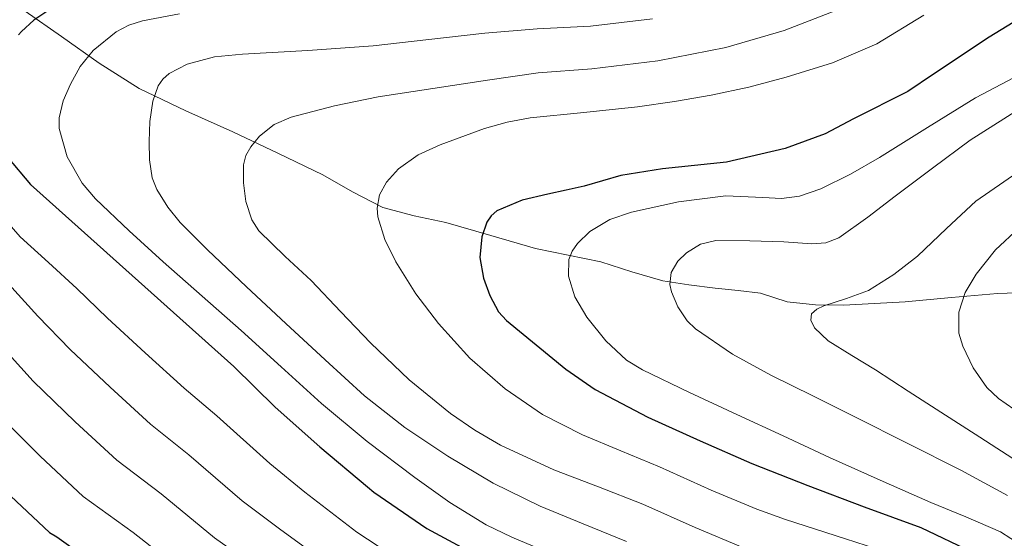
# Model space of a CAD drawing. Units: metres. Extents: x 622473 to 626982, y 4791608 to 4794659.
# Drawn here: x 623719 to 623982, y 4792800 to 4792938 of the extents above; entities that cross this region are included whole.
import ezdxf

# ---------------------------------------------------------------- set-up
doc = ezdxf.new("R2010")
doc.units = ezdxf.units.M
doc.header["$MEASUREMENT"] = 0
doc.linetypes.add('DGN Style 3', pattern=[1147.6976, 819.784, -327.9136])
for name, color, linetype, lineweight in [('Nivel 21', 7, 'Continuous', 0), ('Nivel 4', 7, 'Continuous', 0), ('Nivel 5', 7, 'Continuous', 0), ('Nivel 61', 7, 'Continuous', 0), ('Nivel 63', 7, 'Continuous', 0)]:
    doc.layers.add(name, color=color, linetype=linetype, lineweight=lineweight)

msp = doc.modelspace()

# ---------------------------------------------------------------- linework, layer by layer
at = {"layer": 'Nivel 21', "color": 250, "linetype": 'DGN Style 3', "lineweight": 0}
msp.add_polyline3d([(623720.44, 4792940.28, 299.9), (623730.13, 4792933.53, 303.29), (623740.19, 4792926.42, 306.36), (623750.87, 4792919.7, 309.05), (623763.34, 4792913.68, 311.58), (623775.83, 4792908.12, 313.98), (623787.86, 4792902.41, 316.2), (623799.89, 4792896.66, 318.27), (623807.81, 4792892.09, 319.13), (623815.89, 4792887.9, 320.06), (623824.26, 4792885.73, 321.5), (623832.73, 4792883.93, 322.94), (623844.69, 4792880.42, 324.98), (623856.66, 4792877.02, 327.04), (623865.37, 4792875.18, 329.18), (623874.07, 4792873.43, 331.52), (623882.31, 4792870.8, 333.29), (623890.58, 4792868.38, 334.97), (623897.55, 4792867.29, 336.27), (623904.6, 4792866.39, 337.47), (623910.65, 4792865.76, 338.32), (623916.69, 4792865.11, 338.94), (623920.21, 4792863.94, 339.2), (623923.73, 4792862.75, 339.39), (623931.29, 4792861.98, 339.25), (623938.84, 4792861.91, 339.65), (623947.07, 4792862.29, 341.24), (623955.29, 4792862.81, 342.85), (623967.57, 4792863.91, 345.25), (623979.86, 4792864.99, 347.65), (623989.9, 4792865.38, 349.52)], dxfattribs=at)
at = {"layer": 'Nivel 4', "color": 36, "linetype": 'Continuous', "lineweight": 30, "flags": 128}
for points, elevation in [([(623730.75, 4792943.18), (623722.81, 4792937.9), (623719.45, 4792934.89), (623718.65, 4792933.96)], 300.01), ([(623990.91, 4792941.43), (623977.63, 4792933.33), (623962.78, 4792923.44), (623955.97, 4792918.83), (623941.5, 4792911.54), (623933.92, 4792907.57), (623923.23, 4792903.63), (623907.61, 4792900.05), (623890.49, 4792898.22), (623879.39, 4792896.46), (623869.64, 4792893.61), (623864.8, 4792892.56), (623859.95, 4792891.52), (623853.07, 4792889.86), (623846.35, 4792887.01), (623844.76, 4792885.68), (623843.61, 4792883.99), (623842.26, 4792880.13), (623841.73, 4792874.6), (623842.74, 4792869.12), (623844.42, 4792864.45), (623846.72, 4792860.13), (623848.88, 4792857.79), (623856.81, 4792851.29), (623864.74, 4792844.8), (623872.51, 4792839.41), (623886.62, 4792832.02), (623900.57, 4792825.71), (623914.33, 4792819.66), (623929.25, 4792813.78), (623944.35, 4792808.15), (623959.39, 4792802.58), (623973.22, 4792795.99)], 325.01), ([(623715.77, 4792901.32), (623721.88, 4792894.09), (623776.15, 4792845.52), (623787.2, 4792834.73), (623799.07, 4792824.14), (623811.8, 4792813.42), (623813.53, 4792812.05), (623827.61, 4792802.32), (623857.66, 4792786.19), (623872.13, 4792779.09), (623886.43, 4792772.75), (623900.83, 4792766.58), (623912.77, 4792762.26), (623919.71, 4792760.72), (623934.81, 4792759.47), (623950.59, 4792757.71), (623952.8, 4792757.39), (623967.97, 4792751.28), (623969.57, 4792750.39), (623978.53, 4792741.49), (623999.46, 4792713.75)], 300.01), ([(623715.09, 4792812.4), (623726.99, 4792801.3), (623728.91, 4792800.14), (623741.87, 4792790.87), (623756.33, 4792780.11), (623769.33, 4792771.79), (623785.39, 4792762.16), (623800.91, 4792753.27), (623869.27, 4792722.64), (623877.49, 4792720.28), (623888.43, 4792718.55), (623894, 4792718.39), (623910, 4792717.94), (623925.71, 4792717.65), (623935.31, 4792716.28), (623940.27, 4792714.87), (623941.14, 4792714.36), (623942.32, 4792713.4), (623951.35, 4792703.96), (623952.02, 4792703), (623961.24, 4792689.85), (623970.55, 4792677.4), (623972.31, 4792675.64), (623983.22, 4792664.02)], 275.01)]:
    msp.add_lwpolyline(points, dxfattribs=dict(at, elevation=elevation))
at = {"layer": 'Nivel 5', "color": 36, "linetype": 'Continuous', "lineweight": 0, "flags": 128}
for points, elevation in [([(623761.65, 4792939.58), (623751.74, 4792937.73), (623748.11, 4792936.57), (623744.75, 4792934.79), (623738.59, 4792929.8), (623735.15, 4792925.55), (623732.54, 4792920.77), (623730.64, 4792916.36), (623729.55, 4792911.88), (623729.57, 4792908.96), (623731.67, 4792901.48), (623735.67, 4792894.38), (623739.2, 4792890.24), (623748.17, 4792881.68), (623757.28, 4792873.48), (623767.67, 4792864.33), (623778.05, 4792855.17), (623788.81, 4792845.44), (623799.55, 4792835.69), (623811.75, 4792825.53), (623824.45, 4792815.94), (623833.77, 4792809.3), (623843.49, 4792803.34)], 305.01), ([(623960.26, 4792939.24), (623947.7, 4792931.6), (623935.86, 4792926.5), (623923.54, 4792922.67), (623913.54, 4792920.02), (623903.45, 4792917.84), (623893.67, 4792916.22), (623883.86, 4792914.8), (623869.52, 4792913.3), (623855.16, 4792911.85), (623849.04, 4792910.71), (623843.05, 4792909.01), (623831.22, 4792904.62), (623825.36, 4792901.93), (623820.11, 4792898.2), (623816.89, 4792894.7), (623814.98, 4792891.28), (623814.34, 4792887.75), (623814.58, 4792885.45), (623816.43, 4792879.4), (623819.32, 4792873.45), (623824.72, 4792864.9), (623830.74, 4792856.97), (623839.14, 4792847.74), (623848.53, 4792839.57), (623858.53, 4792832.75), (623869.17, 4792827.28), (623879.43, 4792823.01), (623889.69, 4792818.74)], 320.01), ([(623937.9, 4792940.9), (623922.96, 4792935.12), (623907.37, 4792930.62), (623889.23, 4792927.02), (623871.65, 4792924.92), (623857.37, 4792923.83), (623843.85, 4792921.92), (623829.27, 4792919.66)], 315.01), ([(623887.87, 4792938.27), (623871.34, 4792936.29), (623857.03, 4792935.55), (623843.09, 4792934.39), (623828.2, 4792932.69), (623813.31, 4792931), (623795.91, 4792929.77), (623778.46, 4792928.85), (623770.98, 4792928.07), (623763.68, 4792926.13), (623758.91, 4792923.64), (623757.2, 4792922.14), (623755.99, 4792920.34), (623754.56, 4792916.24), (623753.71, 4792910.88), (623753.57, 4792905.52)], 310.01), ([(624126.94, 4792895.56), (624109.96, 4792903.45), (624093.14, 4792911.68), (624080.78, 4792917.54), (624068.37, 4792923.36), (624057.82, 4792927.23), (624046.84, 4792929.31), (624041.4, 4792929.56), (624035.92, 4792929.25), (624024.98, 4792927.55), (624011.77, 4792924.67), (623998.9, 4792920.38), (623985.25, 4792913.85), (623972.6, 4792905.86), (623962.58, 4792898.4), (623952.57, 4792890.94), (623945.27, 4792885.35), (623937.53, 4792879.84), (623934.06, 4792878.49), (623930.37, 4792878.28), (623922.84, 4792878.75), (623913.78, 4792879), (623904.72, 4792879.1), (623900.63, 4792878.16)], 335.01), ([(623989.37, 4792925.24), (623974.04, 4792917.18), (623961.18, 4792909.27), (623948.37, 4792901.22), (623940.67, 4792896.79), (623932.71, 4792892.94), (623927.09, 4792890.98), (623922.24, 4792890.3), (623917.31, 4792890.57), (623907.44, 4792891.07), (623894.78, 4792889.4), (623882.2, 4792886.66), (623876.41, 4792884.71), (623871.15, 4792881.56), (623867.86, 4792878.37), (623866.41, 4792876.25), (623865.55, 4792874.05), (623865.4, 4792869.66), (623867.13, 4792864.1), (623870.32, 4792858.69), (623875.39, 4792852.39), (623880.91, 4792847.22), (623885.2, 4792844.61)], 330.01), ([(623829.27, 4792919.66), (623814.69, 4792917.4), (623802.99, 4792915.08), (623791.39, 4792911.99), (623786.87, 4792910.06), (623782.95, 4792906.95), (623780.64, 4792904.12), (623779.38, 4792901.75), (623778.73, 4792899.33), (623778.69, 4792894.52), (623779.38, 4792889.55), (623780.94, 4792884.68), (623782.85, 4792881.72), (623789.8, 4792874.82), (623796.74, 4792868.47), (623804.67, 4792860.14), (623812.64, 4792851.83), (623822.88, 4792842.02), (623833.92, 4792833.01), (623840.45, 4792828.55), (623847.24, 4792824.57), (623861.47, 4792818.01), (623873.39, 4792813.42), (623885.3, 4792808.82), (623899.24, 4792802.63), (623911.93, 4792797.25)], 315.01), ([(623753.57, 4792905.52), (623753.67, 4792900.68), (623754.36, 4792895.86), (623755.62, 4792892.69), (623758.53, 4792888), (623761.8, 4792883.93), (623769.09, 4792876.63), (623779.51, 4792866.79), (623789.99, 4792857.01), (623800.47, 4792847.34), (623811.04, 4792837.75), (623821.78, 4792829.23), (623833.25, 4792821.62), (623845.3, 4792814.42), (623857.86, 4792808.31), (623869.38, 4792803.61), (623880.91, 4792798.91)], 310.01), ([(623985.3, 4792897.38), (623974.07, 4792889.6), (623966.29, 4792882.29), (623958.58, 4792874.91), (623952.21, 4792870.06), (623945.43, 4792865.82), (623939.57, 4792863.68), (623933.53, 4792861.73), (623931.69, 4792860.78), (623930.29, 4792859.58), (623930.05, 4792857.87), (623931.07, 4792855.83), (623934.68, 4792852.35), (623941.01, 4792848.48), (623947.32, 4792844.61), (623956.02, 4792838.99), (623964.73, 4792833.38), (623975.13, 4792826.73), (623985.53, 4792820.06)], 340.01), ([(623712.59, 4792887.55), (623719.12, 4792880.13), (623726.69, 4792873.23), (623734.26, 4792866.34), (623742.41, 4792858.46), (623752.45, 4792849.18), (623762.87, 4792839.76), (623771.58, 4792832.36), (623785.71, 4792819.63), (623795.09, 4792812.02), (623808.91, 4792801.38), (623823.14, 4792792.04), (623886.54, 4792761.21), (623889.04, 4792760.37), (623894.75, 4792758.52), (623911.01, 4792753.83), (623926.34, 4792751.66), (623940.18, 4792750.25), (623949.95, 4792748.94), (623959.41, 4792745.18), (623965.34, 4792741.78), (623977.14, 4792728.62), (623981.1, 4792723.36), (623990.67, 4792710.48)], 295.01), ([(623985.62, 4792882.5), (623979.38, 4792876.66), (623974.19, 4792870.12), (623971.25, 4792865.28), (623969.54, 4792860.02), (623969.61, 4792854.45), (623970.61, 4792850.98), (623973.39, 4792845.21), (623977.07, 4792839.94), (623980.18, 4792836.99), (623988.32, 4792831.27)], 345.01), ([(623900.63, 4792878.16), (623896.9, 4792875.88), (623894.58, 4792873.66), (623892.83, 4792870.64), (623892.46, 4792867.41), (623892.88, 4792865.41), (623894.62, 4792861.42), (623897.13, 4792857.68), (623899.35, 4792855.58), (623909.2, 4792848.85), (623919.41, 4792843.23), (623930.62, 4792837.68), (623941.81, 4792832.13), (623955.98, 4792825.03), (623970.13, 4792817.89), (623982.53, 4792811.13)], 335.01), ([(623716.04, 4792867.58), (623723.83, 4792858.99), (623732.51, 4792850.06), (623743.11, 4792839.99), (623753.9, 4792830.15), (623764.15, 4792821.98), (623778.37, 4792809.75), (623788.65, 4792801.96), (623803.03, 4792791.58), (623817.58, 4792782.35), (623882.22, 4792751.57), (623886.15, 4792750.35), (623893.17, 4792748.53), (623910.76, 4792744.86), (623926.18, 4792743.16), (623938.97, 4792741.76), (623947.53, 4792740.42), (623954.84, 4792737.48), (623959.58, 4792734.68), (623970.69, 4792722.45), (623973.83, 4792718.27), (623983.31, 4792705.32)], 290.01), ([(623985.1, 4792688.28), (623975.95, 4792700.16), (623966.56, 4792713.18), (623964.25, 4792716.29), (623953.83, 4792727.59), (623950.27, 4792729.77), (623945.11, 4792731.9), (623937.75, 4792733.26), (623926.03, 4792734.66), (623910.5, 4792735.89), (623891.59, 4792738.53), (623883.26, 4792740.32), (623877.9, 4792741.93), (623812.03, 4792772.66), (623797.15, 4792781.77), (623782.21, 4792791.91), (623771.02, 4792799.87), (623756.73, 4792811.61), (623744.93, 4792820.53), (623733.77, 4792830.79), (623722.62, 4792841.66), (623713.41, 4792851.64)], 285.01), ([(623885.2, 4792844.61), (623897.74, 4792838.61), (623910.33, 4792832.74), (623922.7, 4792827.01), (623935.09, 4792821.31), (623948.59, 4792815.26), (623962.1, 4792809.25), (623971.45, 4792805.48), (623980.64, 4792801.42), (623986.23, 4792797.86), (623997.69, 4792788.99), (624009.14, 4792780.12), (624021.08, 4792769.06), (624036.13, 4792755.53), (624043.89, 4792749.82), (624083.89, 4792727.34), (624097.64, 4792721.52), (624113.69, 4792715.38), (624131.1, 4792709.59)], 330.01), ([(623712.72, 4792833.25), (623724.43, 4792821.6), (623735.96, 4792810.91), (623749.3, 4792801.24), (623763.68, 4792789.99), (623775.77, 4792781.85), (623791.27, 4792771.97), (623806.47, 4792762.96), (623873.59, 4792732.28), (623880.38, 4792730.3), (623890.01, 4792728.54), (623910.25, 4792726.91), (623925.87, 4792726.16), (623936.53, 4792724.77), (623942.69, 4792723.39), (623945.71, 4792722.06), (623948.08, 4792720.49), (623957.8, 4792710.12), (623959.29, 4792708.09), (623968.6, 4792695), (623977.82, 4792682.84), (623990.03, 4792670.42), (624001.2, 4792660.52)], 280.01), ([(623889.69, 4792818.74), (623903.51, 4792812.59), (623915.63, 4792807.47), (623923.35, 4792804.74), (623939.29, 4792799.59), (623955.89, 4792794.25), (623965.87, 4792789.82), (623983.66, 4792779.31), (623991.9, 4792772.88), (624004.75, 4792761.27), (624029.09, 4792737.97), (624034.35, 4792733.63), (624035.89, 4792732.35), (624047.34, 4792725.6), (624058.93, 4792719.14), (624064.92, 4792716.14), (624086.17, 4792706.76), (624104.03, 4792700.43), (624121.28, 4792695.01)], 320.01), ([(623843.49, 4792803.34), (623850.31, 4792800.04), (623863.41, 4792794.52), (623876.52, 4792789), (623890.7, 4792782.71), (623904.53, 4792776.8), (623920.62, 4792771.73), (623935.93, 4792769.5), (623951.92, 4792766.85), (623956.07, 4792765.5), (623971.89, 4792758.29), (623975.15, 4792756.01), (623985.08, 4792746.44), (624006.87, 4792719.8), (624013.87, 4792711.76), (624018.41, 4792707.55), (624031.68, 4792698.52), (624044.59, 4792691.12), (624058.5, 4792684.66), (624081.57, 4792678.69), (624098.18, 4792675.12), (624114.32, 4792671.03), (624130.76, 4792665.97)], 305.01)]:
    msp.add_lwpolyline(points, dxfattribs=dict(at, elevation=elevation))
at = {"layer": 'Nivel 61', "color": 250, "linetype": 'Continuous', "lineweight": 0}
msp.add_3dface([(623372.67, 4794331.35, 0.01), (626752.97, 4794393.75, 0.01), (626796.22, 4792080.08, 0.01), (623414.81, 4792017.74, 0.01)], dxfattribs=at)
at = {"layer": 'Nivel 63', "color": 7, "linetype": 'Continuous', "lineweight": 0}
msp.add_3dface([(622528.09, 4791607.57, -0.24), (622473.31, 4794577.08, -0.24), (626927.61, 4794659.23, -0.24), (626982.39, 4791689.71, -0.24)], dxfattribs=at)

doc.saveas('drawing.dxf')
